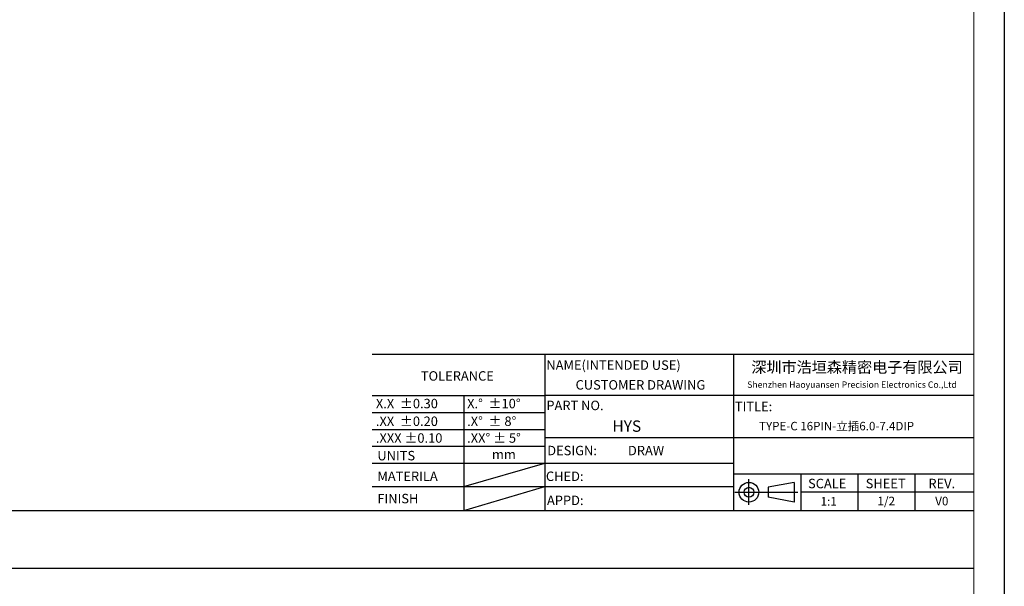
# Model space of a CAD drawing. Units: millimetres. Extents: x -1222 to -861, y 1718 to 1852.
# Drawn here: x -1183 to -1131, y 1755 to 1785 of the extents above; entities that cross this region are included whole.
import ezdxf
from ezdxf.enums import TextEntityAlignment as Align

# ---------------------------------------------------------------- set-up
doc = ezdxf.new("R2010")
doc.units = ezdxf.units.MM
doc.header["$MEASUREMENT"] = 0
doc.layers.add('Metal1', color=131, linetype='CONTINUOUS')
doc.layers.add('txt', color=7, linetype='CONTINUOUS', lineweight=15)
doc.styles.add('romans', font='romans.shx')
doc.styles.add('SIMPLEX', font='SIMPLEX.SHX', dxfattribs={"width": 0.8, "bigfont": 'chineset.shx'})
doc.styles.add('宋体', font='txt')

msp = doc.modelspace()

# ---------------------------------------------------------------- linework, layer by layer
at = {"layer": 'Metal1', "color": 0}
for p, q in [((-1132.654, 1767.121), (-1164.52, 1767.121)), ((-1155.378, 1767.096), (-1155.378, 1758.872)), ((-1145.382, 1767.121), (-1145.382, 1758.871)), ((-1164.52, 1764.949), (-1155.378, 1764.949)), ((-1159.651, 1764.949), (-1159.651, 1758.872)), ((-1132.658, 1764.949), (-1155.378, 1764.949)), ((-1164.52, 1764.053), (-1155.378, 1764.053)), ((-1164.52, 1763.157), (-1155.378, 1763.157)), ((-1132.658, 1762.709), (-1155.378, 1762.709)), ((-1164.52, 1762.261), (-1155.378, 1762.261)), ((-1164.52, 1761.365), (-1145.382, 1761.365)), ((-1159.651, 1760.14), (-1155.378, 1761.365)), ((-1132.658, 1760.791), (-1145.382, 1760.791)), ((-1141.791, 1758.871), (-1141.791, 1760.789)), ((-1138.787, 1760.789), (-1138.787, 1758.872)), ((-1135.782, 1760.789), (-1135.782, 1758.872)), ((-1144.563, 1759.158), (-1144.563, 1760.521)), ((-1142.175, 1760.349), (-1143.546, 1760.09)), ((-1142.175, 1760.349), (-1142.175, 1759.313)), ((-1164.52, 1760.14), (-1145.382, 1760.14)), ((-1159.651, 1758.872), (-1155.378, 1760.14)), ((-1145.302, 1759.831), (-1141.975, 1759.831)), ((-1143.546, 1760.09), (-1143.546, 1759.572)), ((-1132.658, 1759.831), (-1141.791, 1759.831)), ((-1142.175, 1759.313), (-1143.546, 1759.572)), ((-1220.71, 1758.872), (-1132.654, 1758.872)), ((-1164.52, 1758.872), (-1132.658, 1758.872)), ((-1220.71, 1755.814), (-1132.654, 1755.814))]:
    msp.add_line(p, q, dxfattribs=at)
msp.add_lwpolyline([(-1131.039, 1847.071), (-1131.039, 1718.042), (-1222.325, 1718.042), (-1222.325, 1847.071)], close=True, dxfattribs=at)
for radius in [0.518, 0.259]:
    msp.add_circle((-1144.563, 1759.831), radius, dxfattribs=at)
at = {"layer": 'txt', "color": 0}
msp.add_line((-1132.654, 1845.455), (-1132.654, 1720.072), dxfattribs=at)

# ---------------------------------------------------------------- texts
at = {"layer": 'Metal1', "color": 0, "style": 'romans'}
for s, p in [('NAME(INTENDED USE) ', (-1155.289, 1766.311)), ('TOLERANCE', (-1161.935, 1765.738)), ('CUSTOMER DRAWING', (-1153.742, 1765.265)), ('X.X  %%P0.30', (-1164.317, 1764.275)), ('X.%%D  %%P10%%D', (-1159.484, 1764.275)), ('PART NO.', (-1155.289, 1764.176)), ('TITLE:', (-1145.306, 1764.119)), ('.XX  %%P0.20', (-1164.317, 1763.339)), ('.X%%D  %%P 8%%D', (-1159.484, 1763.339)), ('.XXX %%P0.10', (-1164.317, 1762.451)), ('.XX%%D %%P 5%%D', (-1159.484, 1762.451)), ('UNITS', (-1164.239, 1761.518)), ('mm', (-1158.171, 1761.585)), ('DESIGN:', (-1155.243, 1761.788)), ('MATERILA', (-1164.239, 1760.425)), ('CHED:', (-1155.313, 1760.425)), ('SCALE ', (-1141.432, 1760.042)), ('SHEET', (-1138.379, 1760.042)), ('REV.', (-1135.059, 1760.042)), ('FINISH', (-1164.239, 1759.244)), ('APPD:', (-1155.257, 1759.151))]:
    msp.add_text(s, height=0.5, dxfattribs=at).set_placement(p)
at = {"layer": 'Metal1', "color": 0, "insert": (-1144.439, 1766.745), "char_height": 1.84661, "attachment_point": 1, "style": '宋体'}
msp.add_mtext_dynamic_manual_height_columns('{\\fMicrosoft YaHei Light|b0|i0|c134|p34;\\H0.31761x;\\C0;深圳市浩垣森精密电子有限公司}', width=46.44976, gutter_width=36.208, heights=[0], dxfattribs=at)
at = {"layer": 'Metal1', "color": 0, "attachment_point": 1}
for s, insert, char_height, width, style in [('   {\\fMicrosoft YaHei Light|b0|i0|c134|p34; Shenzhen Haoyuansen Precision Electronics Co.,Ltd}', (-1145.064, 1765.696), 0.3366, 13.59172, '宋体'), ('{\\Fsimplex,chineset|c134;HYS}', (-1151.787, 1763.63), 0.6, 4.61817, 'SIMPLEX'), ('{\\fMicrosoft YaHei Light|b0|i0|c134|p34;TYPE-C 16PIN-立插6.0-7.4DIP}', (-1144.023, 1763.557), 0.4488, 21.36265, '宋体')]:
    msp.add_mtext(s, dxfattribs=dict(at, insert=insert, char_height=char_height, width=width, style=style))
at = {"layer": 'Metal1', "color": 0, "style": 'romans', "oblique": 10}
for tag, text, height, p in [('DRAW', 'DRAW', 0.5, (-1150.011, 1761.787)), ('1:1', '1:1', 0.4556, (-1140.342, 1759.119)), ('1/2', '1/1', 0.4556, (-1137.289, 1759.138)), ('V0', '01', 0.4556, (-1134.349, 1759.133))]:
    msp.add_attdef(tag, text=text, height=height, dxfattribs=at).set_placement(p, align=Align.CENTER)

doc.saveas('drawing.dxf')
